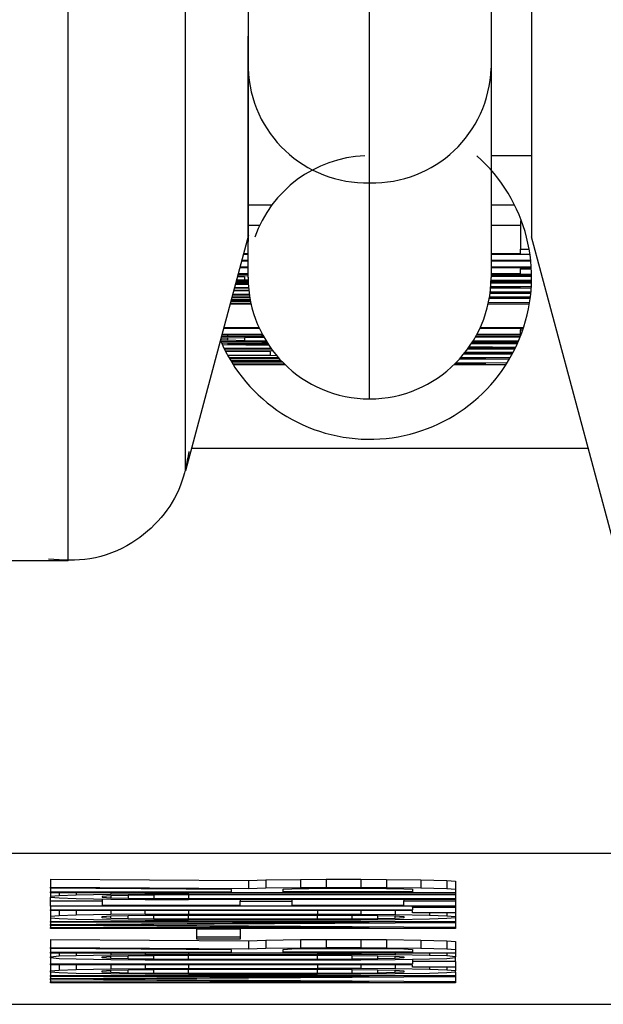
# Model space of a CAD drawing. Units: inches. Extents: x 170 to 312, y 215 to 248.
# Drawn here: x 182 to 182, y 224 to 224 of the extents above; entities that cross this region are included whole.
import ezdxf

# ---------------------------------------------------------------- set-up
doc = ezdxf.new("R2010")
doc.units = ezdxf.units.IN
doc.header["$LTSCALE"] = 0.25
doc.header["$MEASUREMENT"] = 0
doc.layers.add('MOTOR RH', color=7, linetype='Continuous')

msp = doc.modelspace()

# ---------------------------------------------------------------- linework, layer by layer
at = {"layer": 'MOTOR RH'}
for p, q in [((182.0945255033574, 223.5990276099002), (182.0945249405558, 223.5616472199245)), ((182.0896037054594, 223.5632905666901), (182.0896040141262, 223.5837919733996)), ((182.0932949590072, 223.5837919178294), (182.0932947026877, 223.5667673951585)), ((182.0840083505611, 223.5545405152615), (182.084008714496, 223.5787123556786)), ((182.0804431308115, 223.5518049122571), (182.0804435021179, 223.5764663578329)), ((182.0859128129247, 223.5667675062988), (182.0859128276062, 223.5677426107583)), ((182.085912717309, 223.5604170346301), (182.0859128129245, 223.5667675062987)), ((182.0932947026874, 223.5667673951585), (182.093294607072, 223.5604169234898)), ((182.0945249776053, 223.5641078498479), (182.0932946626452, 223.5641078683713)), ((182.0896036066208, 223.5567260341913), (182.0896037054593, 223.5632905666899)), ((182.085912750422, 223.5626170634168), (182.0866378936544, 223.5626170524992)), ((182.0932946401976, 223.5626169522766), (182.0940072965072, 223.562616941547)), ((182.0859127411255, 223.5619996968941), (182.0862678762404, 223.5619996915473)), ((182.0932946309023, 223.5619995857539), (182.0941846461119, 223.5619995723541)), ((182.0941846481848, 223.5621372064048), (182.0941846352216, 223.5612761982128)), ((182.0941846481848, 223.5621372064048), (182.0942155821811, 223.5621372059391)), ((182.0859271330332, 223.561701077435), (182.0840083505611, 223.5545405149944)), ((182.0971620875703, 223.5518046605311), (182.0945249405558, 223.5616472199245)), ((182.085912727761, 223.5611111618919), (182.0857690567, 223.5611111640549)), ((182.0857764329011, 223.5611386907542), (182.0859127281755, 223.5611386887022)), ((182.0932946179385, 223.5611385775619), (182.0941846331488, 223.561138564162)), ((182.0944761557064, 223.5611110329627), (182.093294617524, 223.5611110507517)), ((182.0941846331488, 223.5611385641621), (182.0941846352216, 223.5612761982128)), ((182.0941846352216, 223.5612761982128), (182.0944498598944, 223.5612761942197)), ((182.0859127216821, 223.5607074354133), (182.0856608724377, 223.5607074392051)), ((182.0856682486387, 223.5607349659041), (182.0859127220966, 223.5607349622234)), ((182.0859127247216, 223.5609092987575), (182.085714964597, 223.5609093017349)), ((182.085722340798, 223.5609368284343), (182.0859127251361, 223.5609368255679)), ((182.0945165250148, 223.5607073058762), (182.0932946114451, 223.5607073242731)), ((182.0932946118596, 223.5607348510831), (182.0945148375093, 223.5607348327116)), ((182.0945005444585, 223.5609091694611), (182.0932946144845, 223.5609091876173)), ((182.093294614899, 223.5609367144276), (182.0944977161827, 223.5609366963139)), ((182.0941846266535, 223.5607073108732), (182.0941846261009, 223.5606706083895)), ((182.0858080098405, 223.5604275811567), (182.0855843051783, 223.5604217035108)), ((182.0859127179655, 223.5604606116688), (182.0855939840627, 223.5604578234239)), ((182.0859127186425, 223.5605055720689), (182.0856067802784, 223.560505576675)), ((182.0856141564794, 223.5605331033742), (182.085912719057, 223.5605330988791)), ((182.08580800984, 223.5604275811567), (182.0858080085967, 223.5603450007261)), ((182.0859127173088, 223.5604170068452), (182.0859127173311, 223.5604199705854)), ((182.0945248760882, 223.5604412133223), (182.0932946074382, 223.5604412318449)), ((182.0932946070954, 223.5604199150386), (182.0932946070731, 223.5604169512984)), ((182.0945241792852, 223.5605054424165), (182.0932946084055, 223.5605054609287)), ((182.0932946078528, 223.5604687586553), (182.0945246801221, 223.5604687401356)), ((182.09329460882, 223.5605329877388), (182.094184624028, 223.560532974339)), ((182.094184624028, 223.5605329743388), (182.0941846261009, 223.5606706083897)), ((182.0941846261009, 223.5606706083895), (182.0945185343099, 223.5606706033623)), ((182.0855010547684, 223.5601110274613), (182.085925420243, 223.5601110210721)), ((182.0859191388309, 223.5601993515588), (182.0855258503935, 223.5602035604213)), ((182.0855347424086, 223.5602367438748), (182.0859173280959, 223.5602325473359)), ((182.0859169878015, 223.5602394795764), (182.0855354770209, 223.5602394853204)), ((182.0855428532219, 223.5602670120196), (182.0859157654564, 223.5602670064051)), ((182.0855557392788, 223.5603151005427), (182.0859142118501, 223.5603119538018)), ((182.085565461119, 223.5603513807592), (182.0858080085967, 223.5603450007262)), ((182.0858080085967, 223.5603450007261), (182.085913443478, 223.5603437672182)), ((182.0932818949244, 223.5601109103145), (182.0941846176711, 223.5601108967233)), ((182.0941846176712, 223.5601108967234), (182.0932826842506, 223.5601205489618)), ((182.0932850638046, 223.5601517314813), (182.0945168421291, 223.5601382202449)), ((182.0945216012587, 223.5602393500271), (182.093290331234, 223.5602393685648)), ((182.0932915544079, 223.5602668953566), (182.0945225358841, 223.5602668768232)), ((182.0945235422073, 223.5603035792917), (182.0932928651967, 223.5603035978205)), ((182.0932936084153, 223.5603311246194), (182.0945241171556, 223.5603311060931)), ((182.0859648110458, 223.5597990498941), (182.0854174578052, 223.559799058135)), ((182.0854248340061, 223.559826584834), (182.0859602435696, 223.559826576773)), ((182.0859522532562, 223.559878196262), (182.0854378437314, 223.5598751348657)), ((182.0854451652431, 223.5599024574742), (182.0859483441179, 223.5599053894808)), ((182.0859358092377, 223.5600047548144), (182.0854733032841, 223.5600074637486)), ((182.085480600488, 223.5600346956447), (182.0859328505682, 223.5600319905583)), ((182.0859278137198, 223.560083494226), (182.0854936785674, 223.5600835007622)), ((182.0932470630328, 223.5598264670641), (182.0944889835826, 223.5598264483659)), ((182.0945003628515, 223.5599290684754), (182.0932612251556, 223.5599216940171)), ((182.0945027709935, 223.5599537066817), (182.0932644975272, 223.5599464912759)), ((182.0932666243434, 223.5599633466265), (182.0945029987301, 223.5599561050561)), ((182.0932696057893, 223.5599881065274), (182.0945052671939, 223.5599807155485)), ((182.0945133874145, 223.5600833649634), (182.0932795006187, 223.5600833835405)), ((182.0860028326308, 223.5596063616506), (182.0853658243983, 223.5596063712413)), ((182.0853732005992, 223.5596338979403), (182.0859967461449, 223.5596338885523)), ((182.0859867762654, 223.559681309087), (182.0853869734225, 223.5596852957212)), ((182.0853942669075, 223.5597125137388), (182.0859812873088, 223.5597088305433)), ((182.085978337637, 223.5597240894677), (182.0853963950661, 223.5597204556565)), ((182.0854037147296, 223.5597477713674), (182.085973198848, 223.5597515393372)), ((182.0944571563851, 223.559606234364), (182.0932044673406, 223.5596062532243)), ((182.0932168658217, 223.5596634316955), (182.0944651766458, 223.5596555993054)), ((182.0944827458624, 223.5597771933577), (182.0932373568992, 223.5597694168026)), ((182.0852844440764, 223.5586108195169), (182.0850981770186, 223.5586075577739)), ((182.0863570397946, 223.558661269204), (182.0851125748404, 223.5586612879404)), ((182.0851199510414, 223.5586888146398), (182.0863423038526, 223.5586887962362)), ((182.0862557315583, 223.5588631339689), (182.0851666669716, 223.5588631503657)), ((182.0851740431726, 223.5588906770648), (182.0862430927191, 223.5588906609694)), ((182.0852844448362, 223.5586612853528), (182.0852844440764, 223.5586108195169)), ((182.0863315208346, 223.5586199793207), (182.0852844440764, 223.5586108195169)), ((182.0863315214563, 223.5586612695882), (182.0863315208346, 223.5586199793207)), ((182.0863796167052, 223.5586201471848), (182.0863315208346, 223.5586199793207)), ((182.0941747437766, 223.5585969222612), (182.0928146654406, 223.5585969427382)), ((182.092830112702, 223.558624469316), (182.0941856270107, 223.5586244489077)), ((182.0941998414747, 223.5586611511245), (182.0928502317187, 223.5586611714439)), ((182.0928649684896, 223.5586886980323), (182.0941845962513, 223.5586886781642)), ((182.0942720933982, 223.5588630132762), (182.0929515460333, 223.558863033158)), ((182.0929641857014, 223.5588905597779), (182.0942811845671, 223.5588905399495)), ((182.0941845962513, 223.5586886781643), (182.0941845983241, 223.558826312215)), ((182.0941845988767, 223.5588630145934), (182.0941845983241, 223.558826312215)), ((182.0941845983241, 223.558826312215), (182.0942596910994, 223.5588263110844)), ((182.0850771295797, 223.5585290123927), (182.0852844426252, 223.5585144756812)), ((182.0850823709622, 223.5584767300308), (182.0852844420033, 223.5584731854661)), ((182.0852844434544, 223.5585695293016), (182.085084226314, 223.5585554961707)), ((182.0851059691627, 223.5584227223171), (182.08649787235, 223.5584227013608)), ((182.0865469002701, 223.55834833684), (182.0851327523484, 223.5583634706612)), ((182.0852844408288, 223.5583951928198), (182.0865246588795, 223.558381589003)), ((182.0865157212077, 223.5583951742821), (182.0852844408287, 223.5583951928199)), ((182.0852844420033, 223.5584731854661), (182.0863315184856, 223.5584639940807)), ((182.0858079820636, 223.5585832848245), (182.0852844434544, 223.5585695293017)), ((182.0852844434541, 223.5585695293016), (182.0852844426252, 223.5585144756813)), ((182.0852844426252, 223.5585144756813), (182.0858079808199, 223.558500704394)), ((182.0858079820632, 223.5585832848245), (182.0858079808199, 223.5585007043939)), ((182.0858079808199, 223.5585007043939), (182.0864537489099, 223.5584931494416)), ((182.0863965172665, 223.5585901524358), (182.0858079820637, 223.5585832848243)), ((182.0863315184856, 223.5584639940807), (182.0864720505966, 223.5584634993697)), ((182.0926372781085, 223.5583145403476), (182.0940443988222, 223.5582991057935)), ((182.0940889686617, 223.5583950602608), (182.0926915422931, 223.5583950813001)), ((182.0927093919796, 223.5584226078415), (182.0941012951199, 223.5584225868853)), ((182.094117416927, 223.5584592890736), (182.0927326565383, 223.5584593099223)), ((182.0927497110914, 223.5584868364758), (182.0941292752618, 223.5584868157054)), ((182.0851785316127, 223.5582667359846), (182.0866037561074, 223.5582667145267)), ((182.0866236793671, 223.5582391874166), (182.0851920331251, 223.5582392089712)), ((182.085215695292, 223.5581919836903), (182.0866653277369, 223.5581833128568)), ((182.0865932829656, 223.5581566074176), (182.0852297111212, 223.5581645940005)), ((182.0852867607735, 223.5580572383061), (182.0865932815837, 223.5580648513924)), ((182.0867809877124, 223.5580388321226), (182.085301765796, 223.5580300288458)), ((182.0865932815837, 223.5580648513924), (182.0865932829657, 223.5581566074175)), ((182.093933701029, 223.5580813999848), (182.0924544418064, 223.558072596486)), ((182.0939469895207, 223.5581061721101), (182.0924748163074, 223.558097593773)), ((182.0924956047109, 223.5581235662033), (182.0939517011201, 223.5581150376987)), ((182.0925150664496, 223.5581483232215), (182.0939646614939, 223.5581396526117)), ((182.0940152256316, 223.558239076131), (182.0925835794368, 223.5582390976856)), ((182.0926035035253, 223.5582666241957), (182.0940287279728, 223.5582666027377)), ((182.0940295339956, 223.5582682597567), (182.0926154530216, 223.5582833928614)), ((182.0853286377207, 223.5579822900021), (182.0868296302488, 223.5579822674035)), ((182.0868540342179, 223.557954740226), (182.0853444528121, 223.557954762954)), ((182.0853746690224, 223.5579032831443), (182.0868916946837, 223.5579133204761)), ((182.0869174964496, 223.5578856577303), (182.085390950026, 223.5578761255499)), ((182.0853957414423, 223.5578682080331), (182.0869433525707, 223.557858497716)), ((182.0869705910836, 223.5578304735783), (182.0854124673606, 223.5578408297523)), ((182.0854444289702, 223.5577896005877), (182.0870113982278, 223.5577895769958)), ((182.0870395981357, 223.5577620497612), (182.0854619665458, 223.5577620735137)), ((182.0937452778437, 223.5577619488018), (182.0921676463009, 223.5577619725543)), ((182.0921958470377, 223.5577894989398), (182.0931375062711, 223.5577894847623)), ((182.093137506271, 223.5577894847625), (182.092202119421, 223.5577957018741)), ((182.0922316577972, 223.5578253168219), (182.0937792296909, 223.557815606751)), ((182.0938478153482, 223.5579289325688), (182.0923212297841, 223.557919400144)), ((182.0923485215004, 223.5579494253246), (182.0931375087585, 223.5579546456232)), ((182.0931375087585, 223.5579546456233), (182.0923532160208, 223.5579546574314)), ((182.0923776208189, 223.5579821838741), (182.0938786132998, 223.5579821612754)), ((182.0841926795836, 223.5552283988449), (182.0962448035195, 223.5552282173905)), ((182.0804431308115, 223.5518049122513), (182.0785183947249, 223.5518049412298)), ((182.0701977204359, 223.5429286774588), (182.1090090772892, 223.5429280931229)), ((182.0799085008638, 223.5418588211516), (182.0799084991502, 223.5417450084486)), ((182.0799085050481, 223.5421366912076), (182.0799085013443, 223.5418906888671)), ((182.0799085013443, 223.5418906888671), (182.085929190975, 223.5418496256227)), ((182.0799085008643, 223.5418588211518), (182.0799085013443, 223.5418906888671)), ((182.085405652345, 223.5418223184395), (182.0799085008643, 223.5418588211516)), ((182.0799085050481, 223.5421366912076), (182.0859291946788, 223.5420956279631)), ((182.0859291946788, 223.5420956279631), (182.085929190975, 223.5418496256228)), ((182.085929190975, 223.5418496256228), (182.0864527294679, 223.5418678277146)), ((182.0859291946788, 223.5420956279631), (182.0864527331717, 223.5421138300551)), ((182.0864527331717, 223.5421138300551), (182.0864527294679, 223.5418678277146)), ((182.0864527294679, 223.5418678277146), (182.0874998061109, 223.5418814694827)), ((182.0864527331717, 223.5421138300551), (182.0874998098147, 223.5421274718232)), ((182.0872380364531, 223.5418450532671), (182.0877615748088, 223.5418541504761)), ((182.0874998098147, 223.5421274718232), (182.0874998061109, 223.5418814694827)), ((182.0874998061109, 223.5418814694827), (182.0882851135075, 223.5418860101008)), ((182.0874998098147, 223.5421274718232), (182.0882851172112, 223.5421320124412)), ((182.0877615748088, 223.5418541504761), (182.0885468822054, 223.5418586910941)), ((182.0882851172112, 223.5421320124412), (182.0882851135075, 223.5418860101006)), ((182.0882851135075, 223.5418860101006), (182.0893321906781, 223.541885994336)), ((182.0882851172112, 223.5421320124412), (182.0893321943818, 223.5421319966767)), ((182.0885468822054, 223.5418586910941), (182.0893321902667, 223.5418586792706)), ((182.0893321902667, 223.5418586792706), (182.0901174975261, 223.5418541150058)), ((182.0893321943818, 223.5421319966767), (182.0893321906781, 223.5418859943361)), ((182.0893321906781, 223.5418859943361), (182.0901174979375, 223.5418814300713)), ((182.0893321943818, 223.5421319966767), (182.0901175016412, 223.5421274324118)), ((182.0901175016412, 223.5421274324118), (182.0901174979375, 223.5418814300713)), ((182.0901174979375, 223.5418814300713), (182.0911645741691, 223.5418677567741)), ((182.0901174975261, 223.5418541150058), (182.0906410356076, 223.5418450020322)), ((182.0901175016412, 223.5421274324118), (182.0911645778729, 223.5421137591145)), ((182.0911645778729, 223.5421137591145), (182.0911645741691, 223.5418677567739)), ((182.0911645741691, 223.5418677567739), (182.0919498812228, 223.5418495349762)), ((182.0911645778729, 223.5421137591145), (182.0919498849266, 223.5420955373169)), ((182.0919498849266, 223.5420955373169), (182.0919498812228, 223.5418495349763)), ((182.0919498812228, 223.5418495349763), (182.0922116499893, 223.5418267684113)), ((182.0919498849266, 223.5420955373169), (182.0922116536931, 223.5420727707517)), ((182.0922116536931, 223.5420727707517), (182.0922116499893, 223.5418267684112)), ((182.0799084951735, 223.5414809628855), (182.0799084968185, 223.5415902231471)), ((182.0799084987383, 223.5417176933831), (182.0799084970933, 223.5416084331213)), ((182.0801702665684, 223.5416311918041), (182.0799084970933, 223.5416084331213)), ((182.0799084970933, 223.5416084331213), (182.079908496819, 223.5415902231471)), ((182.079908496819, 223.5415902231471), (182.0801702656084, 223.541567456582)), ((182.0799084991502, 223.5417450084486), (182.0854056511794, 223.5417449256844)), ((182.0799084987388, 223.5417176933831), (182.0799084991502, 223.5417450084487)), ((182.0922116483437, 223.5417175081494), (182.0799084987388, 223.5417176933832)), ((182.0801702656084, 223.541567456582), (182.0806938036216, 223.5415492387255)), ((182.0801702678706, 223.5417176894421), (182.0801702665684, 223.5416311918041)), ((182.08069380513, 223.541649393896), (182.0801702665684, 223.5416311918041)), ((182.0806938036216, 223.5415492387255), (182.0817408798763, 223.5415310127783)), ((182.0806938061581, 223.5417176815598), (182.08069380513, 223.541649393896)), ((182.0817408819332, 223.5416675881056), (182.08069380513, 223.541649393896)), ((182.0817408813161, 223.5416266155076), (182.0814791119326, 223.5416084094746)), ((182.0814791119326, 223.5416084094744), (182.0814791116583, 223.5415901995003)), ((182.0814791116583, 223.5415901995002), (182.0817408804934, 223.5415719853765)), ((182.0817408813159, 223.5416266155076), (182.0817408804934, 223.5415719853767)), ((182.0817408804934, 223.5415719853767), (182.0822644186896, 223.5415583199617)), ((182.0822644199238, 223.5416402651579), (182.0817408813161, 223.5416266155074)), ((182.0817408826872, 223.5417176657952), (182.0817408819332, 223.5416675881056)), ((182.082787958691, 223.5416766774323), (182.0817408819332, 223.5416675881056)), ((182.0822644199234, 223.5416402651579), (182.0822644186896, 223.5415583199616)), ((182.0822644186896, 223.5415583199616), (182.0830497258805, 223.5415492032553)), ((182.0830497273889, 223.5416493584259), (182.0822644199238, 223.5416402651582)), ((182.0827879593079, 223.5417176500306), (182.082787958691, 223.5416766774323)), ((182.0840968043061, 223.5416812101681), (182.082787958691, 223.5416766774323)), ((182.0830497273884, 223.5416493584259), (182.0830497258805, 223.5415492032554)), ((182.0830497258805, 223.5415492032554), (182.0840968022492, 223.5415446348409)), ((182.0840968038948, 223.5416538951026), (182.0830497273889, 223.5416493584257)), ((182.0840968038942, 223.5416538951026), (182.0840968022492, 223.5415446348408)), ((182.0840968043061, 223.5416812101681), (182.0840968048545, 223.5417176303249)), ((182.0840968043061, 223.5416812101681), (182.0922116477952, 223.5416810879925)), ((182.0922116473838, 223.5416537729271), (182.0840968038948, 223.5416538951027)), ((182.0854056511794, 223.5417449256845), (182.085405652345, 223.5418223184396)), ((182.0869762658353, 223.5417449020376), (182.0869762671381, 223.5418313996755)), ((182.0909028032085, 223.5417448429205), (182.0869762658353, 223.5417449020376)), ((182.0869762671381, 223.5418313996755), (182.0872380364531, 223.5418450532671)), ((182.0906410356076, 223.5418450020322), (182.0909028045112, 223.5418313405583)), ((182.0909028045112, 223.5418313405583), (182.0909028032085, 223.5417448429205)), ((182.0922116473833, 223.541653772927), (182.0922116457383, 223.5415445126653)), ((182.0922116477952, 223.5416810879926), (182.0922116473838, 223.541653772927)), ((182.0922116499893, 223.5418267684112), (182.0922116483437, 223.5417175081492)), ((182.0922116483436, 223.5417175081494), (182.0922116477952, 223.5416810879926)), ((182.0799084927046, 223.5413170724926), (182.0799084910596, 223.5412078122308)), ((182.0799084927051, 223.5413170724926), (182.0799084951735, 223.5414809628855)), ((182.09221164231, 223.5413168872589), (182.0799084927051, 223.5413170724927)), ((182.0799084951735, 223.5414809628853), (182.0814791100127, 223.5414809392383)), ((182.0814791100127, 223.5414809392384), (182.0814791079558, 223.5413443639112)), ((182.0814791079558, 223.5413443639112), (182.085667414255, 223.5413443008529)), ((182.0814791108352, 223.5415355692647), (182.0814791100127, 223.5414809392384)), ((182.0817408798763, 223.5415310127783), (182.0827879563597, 223.541521892131)), ((182.0827879563597, 223.541521892131), (182.0840968018379, 223.5415173197754)), ((182.0840968022492, 223.5415446348408), (182.0922116457383, 223.5415445126652)), ((182.0922116453269, 223.5415171975999), (182.0840968018379, 223.5415173197754)), ((182.085667414255, 223.5413443008531), (182.0856674160377, 223.5414626659977)), ((182.0856674168602, 223.5415172961285), (182.0856674160377, 223.5414626659978)), ((182.0856674160377, 223.5414626659978), (182.0872380306936, 223.541462642351)), ((182.0872380306936, 223.5414626423508), (182.0872380289109, 223.5413442772062)), ((182.0872380289109, 223.5413442772062), (182.0906410280655, 223.5413442259713)), ((182.0872380315161, 223.5415172724817), (182.0872380306936, 223.5414626423508)), ((182.0906410280655, 223.5413442259712), (182.0906410301224, 223.5414808012986)), ((182.0906410306708, 223.5415172212467), (182.0906410301224, 223.5414808012985)), ((182.0906410301224, 223.5414808012985), (182.0922116447784, 223.5414807776515)), ((182.0909027962149, 223.5412804868079), (182.0909027951178, 223.5412076467028)), ((182.0909027962149, 223.5412804868078), (182.0909027967632, 223.5413169069645)), ((182.0909027962149, 223.5412804868078), (182.0922116417615, 223.541280467102)), ((182.0922116417615, 223.5412804671021), (182.092211639156, 223.5411074716181)), ((182.0922116447784, 223.5414807776515), (182.09221164231, 223.5413168872589)), ((182.0922116423098, 223.5413168872589), (182.0922116417615, 223.5412804671021)), ((182.0922116457383, 223.5415445126653), (182.0922116453269, 223.5415171975999)), ((182.0922116453267, 223.5415171975999), (182.0922116447784, 223.5414807776515)), ((182.0799084873565, 223.5409619766417), (182.0799084857115, 223.5408527163799)), ((182.0799084879056, 223.5409983965901), (182.0799084873571, 223.5409619766417)), ((182.0799084873571, 223.5409619766417), (182.0801702561465, 223.5409392100766)), ((182.0799084906473, 223.5411804971653), (182.0799084879056, 223.5409983965901)), ((182.0801702573806, 223.5410211552729), (182.0799084879056, 223.5409983965901)), ((182.0799084910596, 223.5412078122308), (182.0909027951178, 223.5412076467026)), ((182.0799084906482, 223.5411804971653), (182.0799084910596, 223.5412078122309)), ((182.0909027947065, 223.5411803316373), (182.0799084906482, 223.5411804971654)), ((182.0801702597796, 223.5411804932243), (182.0801702573806, 223.5410211552729)), ((182.0806937959423, 223.5410393573648), (182.0801702573806, 223.5410211552729)), ((182.0806937980671, 223.541180485342), (182.0806937959423, 223.5410393573648)), ((182.0817408727455, 223.5410575517828), (182.0806937959423, 223.5410393573648)), ((182.0814791021963, 223.5409619529948), (182.0814791027449, 223.5409983729432)), ((182.0817408710314, 223.5409437388712), (182.0814791021963, 223.5409619529948)), ((182.0814791027449, 223.5409983729432), (182.0817408721284, 223.5410165791846)), ((182.0817408710314, 223.5409437388712), (182.0817408721284, 223.5410165791846)), ((182.0817408721284, 223.5410165791846), (182.0822644107361, 223.5410302288351)), ((182.0817408745961, 223.5411804695774), (182.0817408727455, 223.5410575517828)), ((182.0827879495033, 223.5410666409012), (182.0817408727455, 223.5410575517828)), ((182.0822644092277, 223.5409300734561), (182.0822644107362, 223.5410302288351)), ((182.0822644107361, 223.5410302288351), (182.0830497182012, 223.5410393218945)), ((182.0827879495033, 223.5410666409012), (182.0827879512169, 223.5411804538128)), ((182.0827879495033, 223.5410666409012), (182.0840967951185, 223.5410711738454)), ((182.0830497164185, 223.5409209567499), (182.0830497182016, 223.5410393218945)), ((182.0830497182012, 223.5410393218945), (182.0840967947071, 223.5410438587799)), ((182.0840967927873, 223.5409163883354), (182.0840967947065, 223.5410438587799)), ((182.0840967967635, 223.5411804341071), (182.0840967951185, 223.5410711738452)), ((182.0840967951185, 223.5410711738452), (182.088023332125, 223.541071114728)), ((182.0840967947071, 223.5410438587799), (182.0880233317137, 223.5410437996626)), ((182.0880233297938, 223.5409163292183), (182.088023331713, 223.5410437996626)), ((182.08802333377, 223.5411803749899), (182.088023332125, 223.5410711147281)), ((182.088023332125, 223.5410711147281), (182.0893321783364, 223.5410665423725)), ((182.0880233317137, 223.5410437996626), (182.0890704080823, 223.5410392312482)), ((182.0890704062997, 223.5409208661035), (182.0890704080827, 223.5410392312482)), ((182.0890704080823, 223.5410392312482), (182.0898557160065, 223.541030114542)), ((182.0893321800499, 223.5411803552842), (182.0893321783364, 223.5410665423725)), ((182.0893321783364, 223.5410665423725), (182.0903792546366, 223.5410574217249)), ((182.0898557144981, 223.540929959163), (182.0898557160064, 223.541030114542)), ((182.0898557160065, 223.541030114542), (182.0903792540195, 223.5410164491269)), ((182.0903792529224, 223.5409436088134), (182.0903792540188, 223.541016449127)), ((182.090641022306, 223.5409618150549), (182.0903792529224, 223.5409436088134)), ((182.0903792540195, 223.5410164491269), (182.0906410228545, 223.5409982350032)), ((182.0903792564872, 223.5411803395196), (182.0903792546366, 223.5410574217251)), ((182.0903792546366, 223.5410574217251), (182.0914263307996, 223.5410391957781)), ((182.0906410228545, 223.5409982350032), (182.090641022306, 223.5409618150549)), ((182.0909027936094, 223.5411074913241), (182.0909027947065, 223.5411803316375)), ((182.092211639156, 223.5411074716183), (182.0909027936094, 223.5411074913241)), ((182.0914263318277, 223.5411074834418), (182.0914263307996, 223.541039195778)), ((182.0914263307996, 223.541039195778), (182.091949868744, 223.5410209779215)), ((182.092211636962, 223.5409617914082), (182.0919498675098, 223.5409390327254)), ((182.0919498700463, 223.5411074755595), (182.091949868744, 223.5410209779215)), ((182.091949868744, 223.5410209779215), (182.0922116375105, 223.5409982113564)), ((182.0922116369614, 223.5409617914082), (182.0922116353164, 223.5408525311464)), ((182.0922116375105, 223.5409982113565), (182.092211636962, 223.5409617914082)), ((182.0922116391555, 223.5411074716181), (182.0922116375105, 223.5409982113565)), ((182.0799084824204, 223.5406341957522), (182.0799084828318, 223.5406615108176)), ((182.0799084837914, 223.5407252460398), (182.0799084828318, 223.5406615108176)), ((182.0799084828318, 223.5406615108176), (182.0895939413434, 223.5406613649952)), ((182.0799084852998, 223.5408254013145), (182.0799084843402, 223.5407616660922)), ((182.0799084843402, 223.5407616660922), (182.0895939438118, 223.540825255492)), ((182.0799084837917, 223.5407252460398), (182.0799084843402, 223.5407616660924)), ((182.0895939413434, 223.5406613649953), (182.0799084837917, 223.5407252460397)), ((182.0799084853001, 223.5408254013145), (182.0799084857115, 223.5408527163798)), ((182.0895939438118, 223.5408252554923), (182.0799084853001, 223.5408254013146)), ((182.0799084857115, 223.5408527163799), (182.0922116353164, 223.5408525311462)), ((182.0801702561465, 223.5409392100766), (182.0806937941596, 223.5409209922201)), ((182.0806937941596, 223.5409209922201), (182.0817408704143, 223.5409027662729)), ((182.0922116346993, 223.5408115585482), (182.0812173297959, 223.5407434364125)), ((182.0812173297959, 223.5407434364124), (182.0922116326424, 223.5406749831164)), ((182.0817408704143, 223.5409027662729), (182.0827879468978, 223.5408936456255)), ((182.0822644092277, 223.5409300734561), (182.0817408710314, 223.5409437388712)), ((182.0830497164185, 223.5409209567499), (182.0822644092277, 223.5409300734561)), ((182.0827879468978, 223.5408936456255), (182.0840967923759, 223.54088907327)), ((182.0840967927873, 223.5409163883354), (182.0830497164185, 223.5409209567499)), ((182.0880233293824, 223.5408890141528), (182.0840967923759, 223.54088907327)), ((182.0880233297938, 223.5409163292183), (182.0840967927873, 223.5409163883354)), ((182.0893321757309, 223.5408935470969), (182.0880233293824, 223.5408890141528)), ((182.0890704062997, 223.5409208661035), (182.0880233297938, 223.5409163292183)), ((182.0898557144981, 223.540929959163), (182.0890704062997, 223.5409208661035)), ((182.0903792523054, 223.5409026362153), (182.0893321757309, 223.540893547097)), ((182.0903792529224, 223.5409436088134), (182.0898557144981, 223.540929959163)), ((182.0914263290169, 223.5409208306334), (182.0903792523054, 223.5409026362154)), ((182.0919498675098, 223.5409390327251), (182.0914263290169, 223.5409208306332)), ((182.0922116326424, 223.5406749831166), (182.0922116320253, 223.5406340105185)), ((182.0922116346986, 223.5408115585482), (182.0922116326424, 223.5406749831166)), ((182.0922116353164, 223.5408525311464), (182.0922116346993, 223.5408115585482)), ((182.0922116320253, 223.5406340105184), (182.0799084824204, 223.5406341957523)), ((182.084358552846, 223.5403154530586), (182.0843585538059, 223.5403791881764)), ((182.0843585538059, 223.5403791881764), (182.0843585575097, 223.5406251905172)), ((182.0843585538059, 223.5403791881766), (182.0856673997192, 223.540379168471)), ((182.0843585575097, 223.5406251905172), (182.085667403423, 223.5406251708114)), ((182.0856673997192, 223.540379168471), (182.0856673987593, 223.5403154333531)), ((182.085667403423, 223.5406251708114), (182.0856673997192, 223.540379168471)), ((182.0799084733013, 223.5400287118708), (182.0799084737812, 223.5400605793778)), ((182.079908477485, 223.5403065817183), (182.0799084737812, 223.5400605793777)), ((182.0799084737812, 223.5400605793777), (182.0859291634119, 223.5400195161333)), ((182.079908477485, 223.5403065817183), (182.0859291671157, 223.5402655184739)), ((182.0856673987593, 223.5403154333528), (182.084358552846, 223.5403154530586)), ((182.0859291671157, 223.5402655184739), (182.0859291634119, 223.5400195161333)), ((182.0859291671157, 223.5402655184739), (182.0864527056086, 223.5402837206699)), ((182.0864527056086, 223.5402837206699), (182.0864527019048, 223.5400377183295)), ((182.0864527056086, 223.5402837206699), (182.0874997822515, 223.5402973624381)), ((182.0874997822515, 223.5402973624381), (182.0874997785478, 223.5400513600974)), ((182.0874997785478, 223.5400513600974), (182.0882850859444, 223.5400559008197)), ((182.0874997822515, 223.5402973624381), (182.0882850896481, 223.5403019031603)), ((182.0882850896481, 223.5403019031603), (182.0882850859444, 223.5400559008196)), ((182.0882850859444, 223.5400559008196), (182.089332163115, 223.540055885055)), ((182.0882850896481, 223.5403019031603), (182.0893321668187, 223.5403018873957)), ((182.0893321668187, 223.5403018873957), (182.089332163115, 223.5400558850551)), ((182.089332163115, 223.5400558850551), (182.0901174703744, 223.540051320686)), ((182.0893321668187, 223.5403018873957), (182.0901174740782, 223.5402973230267)), ((182.0901174740782, 223.5402973230267), (182.0901174703744, 223.540051320686)), ((182.0901174740782, 223.5402973230267), (182.0911645503098, 223.5402836497292)), ((182.0911645503098, 223.5402836497292), (182.091164546606, 223.5400376473888)), ((182.0911645503098, 223.5402836497292), (182.0919498573635, 223.5402654278276)), ((182.0919498573635, 223.5402654278276), (182.0919498536597, 223.5400194254869)), ((182.0919498573635, 223.5402654278276), (182.09221162613, 223.5402426613666)), ((182.09221162613, 223.5402426613666), (182.0922116224262, 223.5399966590261)), ((182.0799084689817, 223.5397419036316), (182.0799084695302, 223.5397783237362)), ((182.0799084711752, 223.539887583998), (182.0799084695302, 223.5397783237362)), ((182.0799084695302, 223.5397783237362), (182.0801702390052, 223.5398010823669)), ((182.0799084711757, 223.539887583998), (182.0799084715871, 223.5399148990634)), ((182.0922116207806, 223.5398873987642), (182.0799084711757, 223.5398875839979)), ((182.0799084733007, 223.5400287118706), (182.0799084715871, 223.5399148990635)), ((182.0799084715871, 223.5399148990635), (182.0854056236163, 223.5399148162995)), ((182.0854056247819, 223.53999220895), (182.0799084733013, 223.5400287118706)), ((182.0801702403076, 223.5398875800568), (182.0801702390052, 223.5398010823669)), ((182.0801702390052, 223.5398010823669), (182.0806937775669, 223.5398192845108)), ((182.080693778595, 223.5398875721745), (182.0806937775669, 223.5398192845108)), ((182.0806937775669, 223.5398192845108), (182.0817408543701, 223.5398374787725)), ((182.0814790843694, 223.5397783000892), (182.081740853753, 223.5397965061743)), ((182.0814790838209, 223.5397418799845), (182.0814790843694, 223.5397783000892)), ((182.081740852656, 223.5397236660172), (182.081740853753, 223.5397965061743)), ((182.0817408551241, 223.5398875564099), (182.0817408543701, 223.5398374787726)), ((182.0817408543701, 223.5398374787726), (182.0827879311279, 223.5398465680473)), ((182.081740853753, 223.5397965061743), (182.0822643923607, 223.5398101558248)), ((182.0822643908523, 223.5397100006022), (182.0822643923608, 223.5398101558248)), ((182.0822643923607, 223.5398101558248), (182.0830496998258, 223.5398192490405)), ((182.0827879317448, 223.5398875406453), (182.0827879311279, 223.5398465680472)), ((182.0827879311279, 223.5398465680472), (182.0840967767431, 223.5398511008351)), ((182.0830496980432, 223.5397008837396), (182.0830496998263, 223.5398192490405)), ((182.0830496998258, 223.5398192490405), (182.0840967763317, 223.5398237857695)), ((182.0840967744119, 223.5396963154814), (182.084096776331, 223.5398237857695)), ((182.0840967763317, 223.5398237857695), (182.0880233133382, 223.5398237266524)), ((182.0840967772914, 223.5398875209396), (182.0840967767431, 223.5398511008351)), ((182.0840967767431, 223.5398511008351), (182.0880233137496, 223.5398510417179)), ((182.0854056236163, 223.5399148162994), (182.0854056247819, 223.5399922089502)), ((182.0859291634119, 223.5400195161333), (182.0864527019048, 223.5400377183293)), ((182.0864527019048, 223.5400377183295), (182.0874997785478, 223.5400513600977)), ((182.0869762382722, 223.5399147926524), (182.0869762395749, 223.5400012903945)), ((182.0909027756454, 223.5399147335353), (182.0869762382722, 223.5399147926524)), ((182.0869762395749, 223.5400012903945), (182.08723800889, 223.540014943986)), ((182.08723800889, 223.540014943986), (182.0877615472457, 223.5400240410909)), ((182.0877615472457, 223.5400240410909), (182.0885468546423, 223.5400285818131)), ((182.0880233114184, 223.5396962563643), (182.0880233133375, 223.5398237266524)), ((182.0880233133382, 223.5398237266524), (182.0890703897069, 223.5398191583942)), ((182.0880233142979, 223.5398874618225), (182.0880233137496, 223.5398510417179)), ((182.089332159961, 223.5398464695185), (182.0880233137496, 223.5398510417179)), ((182.0885468546423, 223.5400285818131), (182.0893321627036, 223.5400285699896)), ((182.0890703879243, 223.5397007930932), (182.0890703897073, 223.5398191583942)), ((182.0890703897069, 223.5398191583942), (182.0898556976311, 223.5398100415316)), ((182.0893321605779, 223.5398874421168), (182.089332159961, 223.5398464695185)), ((182.0903792362612, 223.5398373487148), (182.089332159961, 223.5398464695185)), ((182.0893321627036, 223.5400285699896), (182.090117469963, 223.5400240056206)), ((182.0898556961227, 223.539709886309), (182.089855697631, 223.5398100415316)), ((182.0898556976311, 223.5398100415316), (182.0903792356441, 223.5397963761167)), ((182.0901174703744, 223.540051320686), (182.091164546606, 223.5400376473887)), ((182.090117469963, 223.5400240056206), (182.0906410080445, 223.5400148927512)), ((182.090379234547, 223.5397235359595), (182.0903792356434, 223.5397963761167)), ((182.0903792370151, 223.5398874263522), (182.0903792362612, 223.5398373487148)), ((182.0914263124242, 223.539819122924), (182.0903792362612, 223.5398373487148)), ((182.0903792356441, 223.5397963761167), (182.0906410044792, 223.5397781621492)), ((182.0906410044792, 223.5397781621492), (182.0906410039306, 223.5397417420446)), ((182.0906410080445, 223.5400148927512), (182.0909027769482, 223.5400012312773)), ((182.0909027769482, 223.5400012312773), (182.0909027756454, 223.5399147335353)), ((182.091164546606, 223.5400376473888), (182.0919498536597, 223.5400194254869)), ((182.0914263134523, 223.5398874105877), (182.0914263124242, 223.539819122924)), ((182.0919498503686, 223.5398009050155), (182.0914263124242, 223.539819122924)), ((182.0919498516709, 223.5398874027054), (182.0919498503686, 223.5398009050155)), ((182.0922116191351, 223.5397781385024), (182.0919498503686, 223.5398009050155)), ((182.0919498536597, 223.5400194254869), (182.0922116224262, 223.539996659026)), ((182.0922116207801, 223.5398873987642), (182.0922116191351, 223.5397781385024)), ((182.0922116185866, 223.5397417183977), (182.0922116191351, 223.5397781385024)), ((182.0922116224262, 223.5399966590261), (182.0922116207806, 223.5398873987643)), ((182.0799084658267, 223.5395324881471), (182.0799084630851, 223.539350387702)), ((182.0799084689807, 223.5397419036316), (182.0799084662391, 223.5395598032126)), ((182.0799084662391, 223.5395598032126), (182.0909027702974, 223.5395596376846)), ((182.0799084658277, 223.5395324881471), (182.0799084662391, 223.5395598032125)), ((182.090902769886, 223.5395323226191), (182.0799084658277, 223.539532488147)), ((182.0801702377711, 223.5397191371705), (182.0799084689817, 223.5397419036314)), ((182.0801702349591, 223.5395324842058), (182.0801702325601, 223.5393731463329)), ((182.0806937757842, 223.5397009192098), (182.0801702377711, 223.5397191371704)), ((182.0806937732466, 223.5395324763236), (182.0806937711218, 223.5393913484768)), ((182.0817408520389, 223.539682693419), (182.0806937757842, 223.53970091921)), ((182.081740852656, 223.5397236660172), (182.0814790838209, 223.5397418799845)), ((182.0817408497757, 223.539532460559), (182.081740847925, 223.5394095427645)), ((182.0827879285224, 223.5396735726154), (182.0817408520389, 223.5396826934191)), ((182.0822643908523, 223.5397100006022), (182.081740852656, 223.5397236660172)), ((182.0830496980432, 223.5397008837396), (182.0822643908523, 223.5397100006022)), ((182.0827879263963, 223.5395324447944), (182.0827879246828, 223.539418632013)), ((182.0840967740005, 223.539669000416), (182.0827879285224, 223.5396735726154)), ((182.0840967744119, 223.5396963154814), (182.0830496980432, 223.5397008837396)), ((182.084096771943, 223.5395324250887), (182.084096770298, 223.539423164827)), ((182.0880233114184, 223.5396962563643), (182.0840967744119, 223.5396963154814)), ((182.088023311007, 223.5396689412989), (182.0840967740005, 223.539669000416)), ((182.0880233089496, 223.5395323659716), (182.0880233073046, 223.5394231057097)), ((182.0890703879243, 223.5397007930932), (182.0880233114184, 223.5396962563643)), ((182.0893321573555, 223.5396734740868), (182.088023311007, 223.5396689412991)), ((182.0898556961227, 223.539709886309), (182.0890703879243, 223.5397007930932)), ((182.0893321552294, 223.5395323462659), (182.0893321535159, 223.5394185334844)), ((182.09037923393, 223.5396825633615), (182.0893321573555, 223.5396734740868)), ((182.090379234547, 223.5397235359595), (182.0898556961227, 223.539709886309)), ((182.0903792316667, 223.5395323305013), (182.0903792298161, 223.5394094127068)), ((182.0914263106415, 223.539700757623), (182.09037923393, 223.5396825633613)), ((182.0906410039306, 223.5397417420446), (182.090379234547, 223.5397235359595)), ((182.0909027687889, 223.5394594824618), (182.090902769886, 223.539532322619)), ((182.0922116143356, 223.5394594627562), (182.0909027687889, 223.5394594824619)), ((182.0909027713944, 223.5396324778416), (182.0909027702974, 223.5395596376845)), ((182.0909027722854, 223.5396916604922), (182.0909027713944, 223.5396324778417)), ((182.092211616941, 223.5396324581359), (182.0909027713944, 223.5396324778416)), ((182.0914263070072, 223.5394594745796), (182.0914263059791, 223.5393911868898)), ((182.0919498491344, 223.5397189598191), (182.0914263106415, 223.539700757623)), ((182.0919498452258, 223.5394594666973), (182.0919498439235, 223.5393729689814)), ((182.0922116185866, 223.5397417183979), (182.0919498491344, 223.5397189598193)), ((182.092211614335, 223.5394594627562), (182.09221161269, 223.5393502024683)), ((182.092211616941, 223.5396324581361), (182.0922116143356, 223.5394594627562)), ((182.092211616941, 223.5396324581361), (182.092211618586, 223.5397417183978)), ((182.0799084604796, 223.5391773922962), (182.079908460891, 223.5392047073616)), ((182.0895939189913, 223.5391772464739), (182.0799084604796, 223.5391773922963)), ((182.0799084604793, 223.5391773922962), (182.0799084595197, 223.5391136571392)), ((182.0799084595197, 223.5391136571392), (182.0895939189913, 223.539177246474)), ((182.079908462536, 223.5393139676235), (182.079908460891, 223.5392047073617)), ((182.079908460891, 223.5392047073617), (182.0922116104959, 223.5392045221278)), ((182.0799084630851, 223.539350387702), (182.0801702325601, 223.5393731463327)), ((182.0799084625366, 223.5393139676235), (182.0799084630851, 223.5393503877021)), ((182.080170231326, 223.5392912011366), (182.0799084625366, 223.5393139676236)), ((182.0806937693391, 223.539272983202), (182.080170231326, 223.5392912011366)), ((182.0801702325601, 223.5393731463329), (182.0806937711218, 223.5393913484769)), ((182.0817408455938, 223.5392547573851), (182.0806937693391, 223.5392729832019)), ((182.0806937711218, 223.5393913484768), (182.081740847925, 223.5394095427647)), ((182.0922116098788, 223.5391635495297), (182.0812173049754, 223.539095427394)), ((182.0814790773758, 223.5393139439766), (182.0814790779244, 223.5393503640551)), ((182.0817408462109, 223.5392957299831), (182.0814790773758, 223.5393139439766)), ((182.0814790779244, 223.5393503640551), (182.0817408473079, 223.5393685701663)), ((182.0817408462109, 223.5392957299831), (182.0817408473079, 223.5393685701663)), ((182.0822643844072, 223.5392820645681), (182.0817408462109, 223.5392957299831)), ((182.0827879220773, 223.5392456366072), (182.0817408455938, 223.539254757385)), ((182.0817408473079, 223.5393685701663), (182.0822643859156, 223.5393822198167)), ((182.081740847925, 223.5394095427645), (182.0827879246828, 223.5394186320131)), ((182.0822643844072, 223.5392820645681), (182.0822643859157, 223.5393822198167)), ((182.083049691598, 223.5392729477314), (182.0822643844072, 223.5392820645681)), ((182.0822643859156, 223.5393822198167), (182.0830496933807, 223.5393913130065)), ((182.0840967675554, 223.5392410643819), (182.0827879220773, 223.5392456366072)), ((182.0827879246828, 223.539418632013), (182.084096770298, 223.539423164827)), ((182.083049691598, 223.5392729477314), (182.0830496933811, 223.5393913130065)), ((182.0840967679668, 223.5392683794474), (182.083049691598, 223.5392729477314)), ((182.0830496933807, 223.5393913130065), (182.0840967698866, 223.5393958497615)), ((182.0840967679668, 223.5392683794474), (182.0840967698859, 223.5393958497615)), ((182.0880233049733, 223.5392683203302), (182.0840967679668, 223.5392683794474)), ((182.0880233045619, 223.5392410052647), (182.0840967675554, 223.5392410643819)), ((182.084096770298, 223.539423164827), (182.0880233073046, 223.5394231057097)), ((182.0840967698866, 223.5393958497615), (182.0880233068931, 223.5393957906444)), ((182.0880233049733, 223.5392683203302), (182.0880233068925, 223.5393957906444)), ((182.0890703814792, 223.5392728570853), (182.0880233049733, 223.5392683203302)), ((182.0893321509104, 223.5392455380787), (182.0880233045619, 223.5392410052648)), ((182.0893321535159, 223.5394185334844), (182.0880233073046, 223.5394231057097)), ((182.0880233068931, 223.5393957906444), (182.0890703832619, 223.5393912223602)), ((182.0890703814792, 223.5392728570853), (182.0890703832622, 223.5393912223602)), ((182.0898556896776, 223.5392819502749), (182.0890703814792, 223.5392728570853)), ((182.0890703832619, 223.5393912223602), (182.089855691186, 223.5393821055236)), ((182.0903792274848, 223.5392546273272), (182.0893321509104, 223.5392455380787)), ((182.0903792298161, 223.5394094127068), (182.0893321535159, 223.5394185334844)), ((182.0898556896776, 223.5392819502749), (182.0898556911859, 223.5393821055236)), ((182.0903792281019, 223.5392955999254), (182.0898556896776, 223.5392819502749)), ((182.089855691186, 223.5393821055236), (182.090379229199, 223.5393684401086)), ((182.0914263041964, 223.5392728216149), (182.0903792274848, 223.539254627327)), ((182.0903792281019, 223.5392955999254), (182.0903792291983, 223.5393684401087)), ((182.0906409974855, 223.5393138060365), (182.0903792281019, 223.5392955999254)), ((182.090379229199, 223.5393684401086), (182.090640998034, 223.5393502261151)), ((182.0914263059791, 223.5393911868898), (182.0903792298161, 223.5394094127068)), ((182.090640998034, 223.5393502261151), (182.0906409974855, 223.5393138060365)), ((182.0919498426893, 223.5392910237849), (182.0914263041964, 223.5392728216148)), ((182.0919498439235, 223.5393729689814), (182.0914263059791, 223.5393911868898)), ((182.0922116121415, 223.5393137823897), (182.0919498426893, 223.5392910237849)), ((182.09221161269, 223.5393502024683), (182.0919498439235, 223.5393729689814)), ((182.0922116098781, 223.5391635495297), (182.0922116078219, 223.5390269742025)), ((182.0922116121409, 223.5393137823897), (182.0922116104959, 223.5392045221279)), ((182.0922116104959, 223.5392045221279), (182.0922116098788, 223.5391635495298)), ((182.0922116121415, 223.5393137823897), (182.09221161269, 223.5393502024683)), ((182.0799084589709, 223.5390772370541), (182.0799084580113, 223.5390135019035)), ((182.0799084580113, 223.5390135019035), (182.0895939165229, 223.5390133560811)), ((182.0799084575999, 223.5389861868381), (182.0799084580113, 223.5390135019035)), ((182.0922116072048, 223.5389860016043), (182.0799084575999, 223.5389861868381)), ((182.0799084589712, 223.5390772370541), (182.0799084595197, 223.5391136571392)), ((182.0895939165229, 223.5390133560812), (182.0799084589712, 223.539077237054)), ((182.0812173049754, 223.5390954273942), (182.0922116078219, 223.5390269742026)), ((182.0922116078219, 223.5390269742025), (182.0922116072048, 223.5389860016041)), ((182.0612909169224, 223.53833389162), (182.1179157423828, 223.5383330390879))]:
    msp.add_line(p, q, dxfattribs=at)
for centre, radius, start, end in [((182.0894998327256, 223.5668777774785), 0.003588714364033183, 181.7608166031453, 271.6586164157059), ((182.0897076862088, 223.5668777743487), 0.003588714363653814, 268.3396583317075, 358.2374581343527), ((182.0896036622133, 223.560419942812), 0.004921259984753077, 202.9076089010184, 48.53735716928014), ((182.0896036622133, 223.560419942812), 0.003690944988751389, 92.29538560404724, 160.8199744123751), ((182.089603662191, 223.5604169790718), 0.003690944989128795, 179.9801615341415, 359.9801580601946)]:
    msp.add_arc(centre, radius, start, end, dxfattribs=at)
for points, knots in [([(182.0859130810153, 223.5845744943576), (182.0859130288791, 223.5811116678136), (182.0859129246067, 223.5741860147254), (182.0859128166395, 223.5670150152838), (182.0859127540294, 223.5628566039906), (182.0859127284414, 223.5611571899432), (182.0859127358387, 223.5616485349792), (182.0859127358476, 223.5616491276037)], [0, 0, 0, 0, 0.2499245488129513, 0.4998490976258986, 0.749773646438847, 0.999698195251796, 1, 1, 1, 1]), ([(182.0841152060681, 223.5551225668297), (182.0840501961732, 223.5547748593743), (182.0839147978167, 223.5540506770307), (182.0833042151181, 223.5530717270636), (182.0823655250696, 223.5522615531847), (182.0811505558942, 223.5517727997623), (182.0802734090264, 223.551826593803), (182.079853265391, 223.5518523605527)], [0, 0, 0, 0, 0.1760409128665877, 0.3666464980560926, 0.5638383905234192, 0.791083419490907, 1, 1, 1, 1])]:
    msp.add_open_spline(points, degree=3, knots=knots, dxfattribs=at)

doc.saveas('drawing.dxf')
